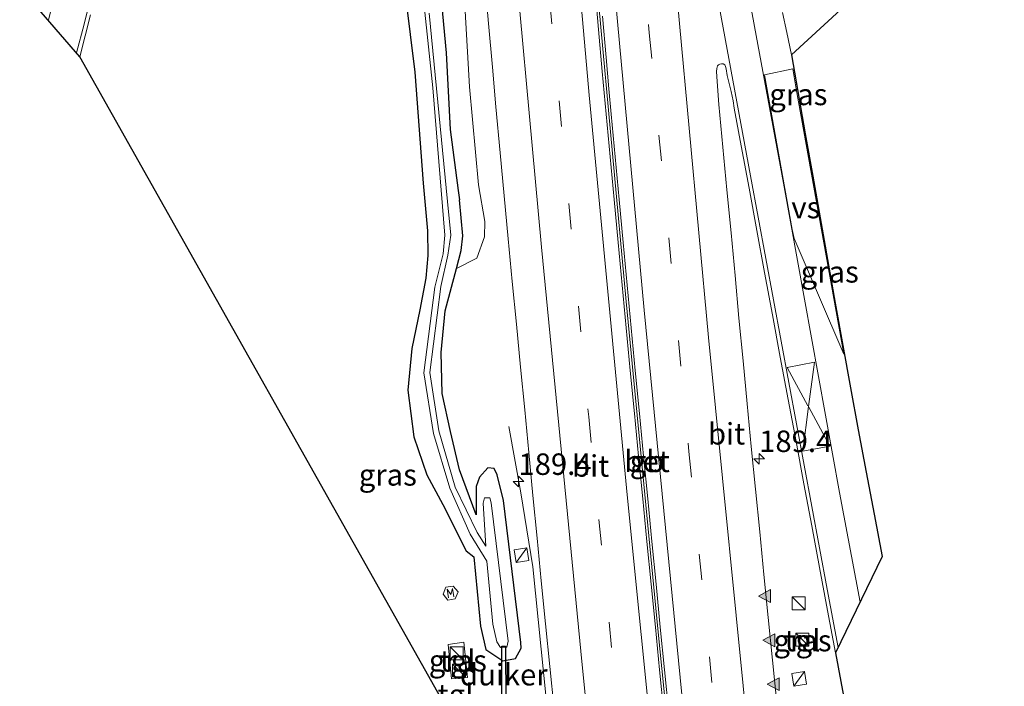
# Model space of a CAD drawing. Units: metres. Extents: x 235995 to 237124, y 568750 to 575000.
# Drawn here: x 236865 to 236980, y 570391 to 570469 of the extents above; entities that cross this region are included whole.
import ezdxf
from ezdxf.enums import TextEntityAlignment as Align

# ---------------------------------------------------------------- set-up
doc = ezdxf.new("R2010")
doc.units = ezdxf.units.M
doc.linetypes.add('IE-TERREINAFSCHEIDING', pattern=[10, 8, -2])
doc.linetypes.add('VW-3-9_STREEP', pattern=[12, 3, -9])
doc.layers.get('0').update_dxf_attribs({"lineweight": 25})
for name, color, linetype, lineweight in [('B-ME-AM-KILOMETR-S-B1', 7, 'Continuous', 18), ('B-ME-BV-GELEIDECONSTRUCTIE-BARRIER-L-B1', 213, 'BV-STEPBARRIER', 18), ('B-ME-BV-GELEIDECONSTRUCTIE-GELEIDERAIL-L-B1', 213, 'BV-GELEIDERAIL', 18), ('B-ME-GW-INSTEEKWATERGANG-L-B1', 10, 'Continuous', 25), ('B-ME-GW-KRUINLIJN-L-B1', 93, 'Continuous', 18), ('B-ME-IE-GRASLAND-GV-B6', 93, 'Continuous', 18), ('B-ME-IE-INRICHTINGSELEMENT-S-B1', 253, 'Continuous', 18), ('B-ME-IE-TERREINAFSCHEIDING-RASTERHEKWERK-L-B1', 8, 'IE-TERREINAFSCHEIDING', 18), ('B-ME-KG-KADASTRAAL-OPNAMEDTMGRENS-L-B1', 10, 'Continuous', 25), ('B-ME-KW-DUIKER-GV-B6', 10, 'Continuous', 25), ('B-ME-OG-METEO_INSTR-S-B1', 253, 'Continuous', 18), ('B-ME-OG-WATER-GV-B6', 153, 'Continuous', 18), ('B-ME-VH-VERH_SOORT-BETON-OVERIG-GV-B6', 8, 'IE-TERREINAFSCHEIDING-NATUURLIJK-HOUTWAL', 18), ('B-ME-VH-VERH_SOORT-BITUMEN-GV-B6', 8, 'IE-TERREINAFSCHEIDING-NATUURLIJK-HOUTWAL', 18), ('B-ME-VH-VERH_SOORT-TEGELS-GV-B6', 8, 'Continuous', 18), ('B-ME-VW-MARKERING-39STREEP-015-L-B1', 255, 'VW-3-9_STREEP', 18), ('B-ME-VW-MARKERING-STREEP-015-L-B1', 7, 'Continuous', 18), ('B-ME-VW-MARKERING-VERDRIJFSTRP-GV-B6', 7, 'Continuous', 18), ('B-ME-VW-MARKERING-VLAKMARK-S-B1', 7, 'Continuous', 18)]:
    doc.layers.add(name, color=color, linetype=linetype, lineweight=lineweight)
doc.styles.add('NLCS-ISO', font='NLCS-ISO.TTF')
doc.linetypes.add('BV-GELEIDERAIL', pattern='A,10,-3,[108,NLCS.SHX,S=1,R=0,X=0,Y=0],-3', length=16)
doc.linetypes.add('BV-STEPBARRIER', pattern='A,1,-1,[16,NLCS.SHX,S=1,R=0,X=-1,Y=0],1', length=3)
doc.linetypes.add('IE-TERREINAFSCHEIDING-NATUURLIJK-HOUTWAL', pattern='A,7,-1.5,[67,NLCS.SHX,S=0.75,R=45,X=0,Y=0],-1.5,7,-1.5,[70,NLCS.SHX,S=0.75,R=0,X=0,Y=0],-1.5', length=20)

# ---------------------------------------------------------------- blocks, each defined once
blk = doc.blocks.new('kast')
blk.add_line((-0.75, -0.75), (0.75, 0.75))
blk.add_lwpolyline([(-0.75, 0.75), (0.75, 0.75), (0.75, -0.75), (-0.75, -0.75)], close=True)
blk = doc.blocks.new('rlsm')
blk.add_lwpolyline([(0.88, 0), (0.44, 0.76), (-0.44, 0.76), (-0.88, 0), (-0.44, -0.76), (0.44, -0.76)], close=True)
at = {"lineweight": 0}
blk.add_lwpolyline([(-0.34, -0.5), (-0.34, 0.5), (-0.01, -0.17), (0.32, 0.5), (0.32, -0.5)], dxfattribs=at)
blk = doc.blocks.new('hecto')
for p, q in [((0, 0.625), (-0.625, 0)), ((0, -0.625), (0, 0.625)), ((-0.625, 0), (0.625, 0)), ((0.625, 0), (0, -0.625))]:
    blk.add_line(p, q)
blk = doc.blocks.new('verfsymbol')
for color in [252, 253]:
    blk.add_hatch(color=color).paths.add_polyline_path([(0.75, -0.625), (0, 0.75), (-0.75, -0.625)])
blk.add_lwpolyline([(0.75, -0.625), (0, 0.75), (-0.75, -0.625)], close=True)

msp = doc.modelspace()

# ---------------------------------------------------------------- linework, layer by layer
at = {"layer": 'B-ME-BV-GELEIDECONSTRUCTIE-BARRIER-L-B1'}
msp.add_polyline3d([(236957.094, 570234.954, 4.072), (236957.04, 570235.414, 4.071), (236953.105, 570269.35, 4.026), (236949.586, 570301.141, 3.978), (236946.184, 570333.427, 3.936), (236942.982, 570364.911, 3.91), (236939.696, 570397.61, 3.865), (236936.005, 570435.72, 3.815), (236932.83, 570470.162, 3.75), (236929.95, 570503.815, 3.718), (236926.797, 570543.108, 3.683), (236923.762, 570580.6, 3.635), (236922.342, 570599.521, 3.617)], dxfattribs=at)
at = {"layer": 'B-ME-BV-GELEIDECONSTRUCTIE-GELEIDERAIL-L-B1'}
msp.add_polyline3d([(236922.3395, 570421.158, 2.561), (236923.7428, 570413.429, 2.9994), (236925.1415, 570404.8518, 3.3502), (236929.8996, 570357.6924, 3.4203), (236932.6145, 570330.8231, 3.4394), (236934.0639, 570313.754, 2.671)], dxfattribs=at)
at = {"layer": 'B-ME-GW-INSTEEKWATERGANG-L-B1'}
for points in [[(236909.9179, 570530.6991, 2.1919), (236909.3647, 570522.856, 1.2148), (236909.389, 570518.2102, 1.1279), (236910.0896, 570509.0425, 0.9723), (236911.2351, 570500.2493, 1.1526), (236912.0525, 570493.064, 1.2784), (236912.7554, 570486.1943, 1.231), (236913.3882, 570478.3543, 1.1306), (236914.5251, 570470.4292, 1.1741), (236915.0525, 570464.6641, 1.1269), (236915.5326, 570455.7388, 1.0938), (236916.4447, 570448.6396, 1.2707), (236916.595, 570447.5494, 1.5255)], [(236910.331, 570471.233, 1.66), (236911.39, 570462.412, 1.616), (236912.391, 570449.489, 1.519), (236912.8743, 570443.9377, 1.4376), (236912.8981, 570441.0626, 1.3735), (236912.6683, 570438.4267, 1.5812), (236911.9824, 570434.7552, 1.4685), (236911.0668, 570430.2378, 1.515), (236910.6063, 570425.4111, 1.5716), (236911.3058, 570419.9483, 1.5644), (236912.8074, 570415.5315, 1.6754), (236914.6686, 570412.0915, 1.6221), (236917.3788, 570406.6837, 1.526), (236918.271, 570406.0001, 1.5459)], [(236918.271, 570406.0001, 1.5459), (236919.0317, 570397.9107, 1.7177), (236919.6569, 570395.2121, 1.7543), (236921.6598, 570393.9091, 2.0972), (236923.1237, 570394.1569, 2.2591), (236923.7944, 570395.3657, 2.4098), (236923.7332, 570396.0131, 2.4017), (236921.7308, 570412.5593, 2.3892), (236920.9816, 570415.5436, 2.3125), (236920.6217, 570416.2742, 2.2161), (236919.9182, 570416.3541, 2.0614), (236918.9383, 570415.2841, 1.8075), (236918.5512, 570414.1918, 1.6436), (236918.5616, 570410.8904, 1.3077), (236916.5866, 570416.1436, 1.434), (236915.5428, 570420.5933, 1.458), (236914.5772, 570425.0109, 1.4064), (236914.4774, 570429.7644, 1.39), (236914.9337, 570434.6259, 1.2381), (236916.2554, 570439.5722, 1.3253), (236916.7797, 570441.6594, 1.3239), (236916.9792, 570443.3727, 1.5376), (236916.595, 570447.5494, 1.5255)]]:
    msp.add_polyline3d(points, dxfattribs=at)
at = {"layer": 'B-ME-GW-KRUINLIJN-L-B1'}
msp.add_polyline3d([(236909.9179, 570530.6991, 2.1919), (236912.4465, 570517.208, 2.1288), (236912.9485, 570512.2898, 2.3116), (236913.303, 570507.4771, 2.3506), (236914.3261, 570500.4318, 2.2621), (236914.8793, 570496.3106, 2.3934), (236915.6239, 570488.8033, 2.4426), (236916.0545, 570483.0056, 2.4094), (236916.2663, 570481.0967, 2.4562), (236917.2772, 570469.5078, 2.3888), (236917.7654, 570460.712, 2.5639), (236918.806, 570449.2875, 2.364), (236919.5365, 570445.0126, 2.2461), (236919.5305, 570443.2298, 2.3449), (236918.6377, 570440.7597, 2.2087), (236916.2554, 570439.5722, 1.3253)], dxfattribs=at)
at = {"layer": 'B-ME-IE-GRASLAND-GV-B6'}
for points in [[(236911.57, 570478.962, 0.72), (236913.48, 570460.606, 0.663), (236914.8977, 570443.4283, 0.699), (236914.7103, 570441.2806, 0.7032), (236913.7432, 570437.4051, 0.711), (236912.4368, 570427.401, 0.7579), (236913.5769, 570420.3542, 0.7909), (236915.4698, 570413.9845, 0.825), (236917.8419, 570408.6422, 0.8357), (236919.7726, 570405.4874, 0.862), (236920.4761, 570398.1448, 0.862), (236920.9464, 570396.115, 0.862)], [(236966.222, 570474.499, 1.721), (236955.2671, 570464.4157, 2.3658), (236954.7067, 570467.0163, 2.3606), (236954.1964, 570469.3706, 2.3614)], [(236919.5607, 570472.9545, 2.475), (236919.9904, 570468.0858, 2.4821), (236920.4356, 570462.9792, 2.5423), (236920.8523, 570458.3919, 2.5381), (236921.3403, 570453.0135, 2.5486), (236921.8099, 570448.0208, 2.5516), (236922.2812, 570443.0291, 2.5673), (236922.7525, 570438.0546, 2.5663), (236923.2313, 570433.066, 2.5778), (236923.7133, 570428.0882, 2.5725), (236924.1947, 570423.1069, 2.5882), (236924.6757, 570418.127, 2.604), (236925.1605, 570413.1465, 2.5987), (236925.6418, 570408.1638, 2.6018), (236926.1267, 570403.1962, 2.5965), (236926.6171, 570398.2071, 2.6122), (236927.132, 570393.234, 2.6282), (236927.6314, 570388.2573, 2.6371)], [(236914.5251, 570470.4292, 1.1741), (236915.0525, 570464.6641, 1.1269), (236915.5326, 570455.7388, 1.0938), (236916.4447, 570448.6396, 1.2707), (236916.595, 570447.5494, 1.5255), (236916.9792, 570443.3727, 1.5376), (236916.7797, 570441.6594, 1.3239), (236916.2554, 570439.5722, 1.3253), (236914.9337, 570434.6259, 1.2381), (236914.4774, 570429.7644, 1.39), (236914.5772, 570425.0109, 1.4064), (236915.5428, 570420.5933, 1.458), (236916.5866, 570416.1436, 1.434), (236918.5616, 570410.8904, 1.3077), (236918.5512, 570414.1918, 1.6436), (236918.9383, 570415.2841, 1.8075), (236919.9182, 570416.3541, 2.0614), (236920.6217, 570416.2742, 2.2161), (236920.9816, 570415.5436, 2.3125), (236921.7308, 570412.5593, 2.3892), (236923.7332, 570396.0131, 2.4017), (236923.7944, 570395.3657, 2.4098), (236923.1237, 570394.1569, 2.2591), (236921.6598, 570393.9091, 2.0972), (236919.6569, 570395.2121, 1.7543), (236919.0317, 570397.9107, 1.7177), (236918.271, 570406.0001, 1.5459), (236917.3788, 570406.6837, 1.526), (236914.6686, 570412.0915, 1.6221), (236912.8074, 570415.5315, 1.6754), (236911.3058, 570419.9483, 1.5644), (236910.6063, 570425.4111, 1.5716), (236911.0668, 570430.2378, 1.515), (236911.9824, 570434.7552, 1.4685), (236912.6683, 570438.4267, 1.5812), (236912.8981, 570441.0626, 1.3735), (236912.8743, 570443.9377, 1.4376), (236912.391, 570449.489, 1.519), (236911.39, 570462.412, 1.616), (236910.331, 570471.233, 1.66)], [(236910.331, 570471.233, 1.66), (236911.39, 570462.412, 1.616), (236912.391, 570449.489, 1.519), (236912.8743, 570443.9377, 1.4376), (236912.8981, 570441.0626, 1.3735), (236912.6683, 570438.4267, 1.5812), (236911.9824, 570434.7552, 1.4685), (236911.0668, 570430.2378, 1.515), (236910.6063, 570425.4111, 1.5716), (236911.3058, 570419.9483, 1.5644), (236912.8074, 570415.5315, 1.6754), (236914.6686, 570412.0915, 1.6221), (236917.3788, 570406.6837, 1.526), (236918.271, 570406.0001, 1.5459), (236919.0317, 570397.9107, 1.7177), (236919.6569, 570395.2121, 1.7543), (236921.6598, 570393.9091, 2.0972), (236923.1237, 570394.1569, 2.2591), (236923.7944, 570395.3657, 2.4098), (236923.7332, 570396.0131, 2.4017), (236921.7308, 570412.5593, 2.3892), (236920.9816, 570415.5436, 2.3125), (236920.6217, 570416.2742, 2.2161), (236919.9182, 570416.3541, 2.0614), (236918.9383, 570415.2841, 1.8075), (236918.5512, 570414.1918, 1.6436), (236918.5616, 570410.8904, 1.3077), (236916.5866, 570416.1436, 1.434), (236915.5428, 570420.5933, 1.458), (236914.5772, 570425.0109, 1.4064), (236914.4774, 570429.7644, 1.39), (236914.9337, 570434.6259, 1.2381), (236916.2554, 570439.5722, 1.3253)], [(236916.2554, 570439.5722, 1.3253), (236916.7797, 570441.6594, 1.3239), (236916.9792, 570443.3727, 1.5376), (236916.595, 570447.5494, 1.5255), (236916.4447, 570448.6396, 1.2707), (236915.5326, 570455.7388, 1.0938), (236915.0525, 570464.6641, 1.1269), (236914.5251, 570470.4292, 1.1741)], [(236920.9464, 570396.115, 0.862), (236921.3972, 570395.4619, 0.862), (236922.1274, 570395.4973, 0.862), (236922.2569, 570396.1915, 0.862), (236920.2924, 570412.2928, 0.862), (236920.153, 570412.8478, 0.862), (236919.5125, 570412.8517, 0.862), (236919.3447, 570412.2533, 0.862), (236919.6794, 570407.2227, 0.862), (236918.6808, 570408.836, 0.862), (236916.0803, 570414.088, 0.8302), (236914.1946, 570420.6489, 0.7931), (236913.1458, 570427.4438, 0.7663), (236914.4439, 570437.4451, 0.7281), (236915.2298, 570441.0994, 0.714), (236915.578, 570443.44, 0.705), (236915.202, 570447.359, 0.691), (236913.081, 570469.275, 0.689)], [(236917.2772, 570469.5078, 2.3888), (236917.7654, 570460.712, 2.5639), (236918.806, 570449.2875, 2.364), (236919.5365, 570445.0126, 2.2461), (236919.5305, 570443.2298, 2.3449), (236918.6377, 570440.7597, 2.2087), (236916.2554, 570439.5722, 1.3253)], [(236916.2554, 570439.5722, 1.3253), (236918.6377, 570440.7597, 2.2087), (236919.5305, 570443.2298, 2.3449), (236919.5365, 570445.0126, 2.2461), (236918.806, 570449.2875, 2.364), (236917.7654, 570460.712, 2.5639), (236917.2772, 570469.5078, 2.3888)], [(236915.9948, 570386.8422, 1.7155), (236872.3993, 570464.2108, 2.2101), (236873.6418, 570469.073, 2.1965)], [(236953.5389, 570389.0037, 2.6517), (236953.044, 570393.9818, 2.6529), (236952.5476, 570398.9427, 2.6478), (236952.0556, 570403.926, 2.6419), (236951.5629, 570408.8943, 2.6299), (236951.0736, 570413.8834, 2.6172), (236950.5861, 570418.8523, 2.6083), (236950.1028, 570423.8168, 2.5978), (236949.6231, 570428.8021, 2.5831), (236949.1465, 570433.7729, 2.5692), (236948.6984, 570438.7533, 2.5384), (236948.2432, 570443.7273, 2.5227), (236947.7383, 570448.707, 2.5383), (236947.2759, 570453.6808, 2.5285), (236946.8134, 570458.6585, 2.5221), (236946.6051, 570461.3053, 2.4983), (236946.5451, 570462.4802, 2.5079), (236946.556, 570462.8466, 2.5079), (236946.637, 570463.1422, 2.5024), (236946.7509, 570463.2638, 2.4997), (236946.9257, 570463.3524, 2.4982), (236947.1222, 570463.3841, 2.4934), (236947.3096, 570463.362, 2.482), (236947.4932, 570463.2519, 2.4788), (236947.5851, 570463.0578, 2.4798), (236947.645, 570462.8144, 2.4778), (236947.7598, 570462.0061, 2.4747), (236948.2291, 570460.1684, 2.5295), (236948.4553, 570459.0809, 2.5374), (236948.6059, 570458.2315, 2.5439), (236949.4219, 570453.8269, 2.5786), (236950.3268, 570448.9215, 2.5994), (236951.2324, 570443.9919, 2.6107), (236952.1288, 570439.0843, 2.6106), (236953.0412, 570434.1651, 2.5989), (236953.9564, 570429.2287, 2.6092), (236954.876, 570424.2967, 2.6128), (236955.7904, 570419.4156, 2.6115), (236956.712, 570414.5021, 2.6369), (236957.6337, 570409.5877, 2.6397), (236958.5344, 570404.7379, 2.6307), (236959.469, 570399.7496, 2.6292), (236960.3914, 570394.8398, 2.6242), (236964.0505, 570375.2352, 2.6333)], [(236956.86, 570455.219, 2.4035), (236956.0274, 570459.9536, 2.3777), (236955.8816, 570460.8041, 2.375), (236955.2671, 570464.4157, 2.3658), (236956.86, 570455.219, 2.4035)], [(236960.3659, 570435.5194, 2.4626), (236959.4853, 570440.4529, 2.4477), (236959.066, 570442.819, 2.4405), (236960.3659, 570435.5194, 2.4626)], [(236915.27, 570395.792, 1.765), (236915.667, 570391.78, 1.765), (236917.553, 570391.971, 1.726), (236917.094, 570396.058, 1.726), (236915.27, 570395.792, 1.765)], [(236956.141, 570395.664, 2.486), (236957.103, 570395.759, 2.486), (236956.962, 570396.837, 2.486), (236955.995, 570396.763, 2.486), (236956.141, 570395.664, 2.486)]]:
    msp.add_polyline3d(points, dxfattribs=at)
at = {"layer": 'B-ME-IE-TERREINAFSCHEIDING-RASTERHEKWERK-L-B1'}
msp.add_polyline3d([(236955.995, 570396.763, 2.486), (236956.962, 570396.837, 2.486), (236957.103, 570395.759, 2.486), (236956.141, 570395.664, 2.486), (236955.995, 570396.763, 2.486)], dxfattribs=at)
at = {"layer": 'B-ME-KG-KADASTRAAL-OPNAMEDTMGRENS-L-B1'}
for points in [[(236945.426, 570824.817, 1.23), (236967.3944, 570603.6932, 1.5411), (236980.0441, 570476.3677, 0), (236978.795, 570475.824, 1.543), (236971.741, 570472.551, 1.654), (236970.974, 570472.251, 1.632), (236969.9982, 570470.3051, 0), (236969.8896, 570470.3317, 0.6077), (236968.621, 570470.642, 0.601), (236966.417, 570476.364, 1.489), (236966.222, 570474.499, 1.721), (236955.2671, 570464.4157, 2.3658), (236956.86, 570455.219, 2.4035), (236957.7334, 570450.3027, 2.4313), (236959.066, 570442.819, 2.4405), (236960.3659, 570435.5194, 2.4626), (236961.2495, 570430.5946, 2.4803), (236962.1313, 570425.6768, 2.5003), (236963.0409, 570420.781, 2.5172), (236963.9709, 570415.8474, 2.5272), (236964.889, 570410.947, 2.522), (236965.8139, 570406.0298, 2.5191), (236960.3914, 570394.8398, 2.6242), (236964.0505, 570375.2352, 2.6333)], [(236915.9948, 570386.8422, 1.7155), (236872.3993, 570464.2108, 2.2101), (236866.6477, 570470.8708, 1.9651), (236865.391, 570483.044, 1.582), (236869.97, 570505.262, 1.662), (236874.095, 570525.935, 1.648), (236877.313, 570542.005, 1.683), (236878.8208, 570551.0099, 1.7025), (236879.713, 570556.338, 1.714), (236882.127, 570573.459, 1.746), (236884.527, 570592.085, 1.767), (236884.877, 570596.052, 1.777), (236886.382, 570613.129, 1.819), (236886.39, 570624.469, 1.467), (236887.41, 570643.684, 1.368), (236887.026, 570654.193, 0.521), (236883.912, 570656.992, 0.521), (236883.173, 570663.665, 1.218), (236880.184, 570665.897, 1.347), (236880.705, 570692.368, 1.326), (236880.466, 570708.522, 1.326), (236880.259, 570723.406, 1.333), (236879.984, 570737.823, 1.515), (236879.761, 570750.068, 1.189)]]:
    msp.add_polyline3d(points, dxfattribs=at)
at = {"layer": 'B-ME-KW-DUIKER-GV-B6'}
msp.add_polyline3d([(236921.55, 570388.9794, 1.011), (236921.5262, 570395.5908, 0.862), (236921.9727, 570395.5837, 0.862), (236921.9929, 570388.9697, 1.011), (236921.55, 570388.9794, 1.011)], dxfattribs=at)
at = {"layer": 'B-ME-OG-WATER-GV-B6'}
for points in [[(236920.9464, 570396.115, 0.862), (236920.4761, 570398.1448, 0.862), (236919.7726, 570405.4874, 0.862), (236917.8419, 570408.6422, 0.8357), (236915.4698, 570413.9845, 0.825), (236913.5769, 570420.3542, 0.7909), (236912.4368, 570427.401, 0.7579), (236913.7432, 570437.4051, 0.711), (236914.7103, 570441.2806, 0.7032), (236914.8977, 570443.4283, 0.699), (236913.48, 570460.606, 0.663), (236911.57, 570478.962, 0.72)], [(236913.081, 570469.275, 0.689), (236915.202, 570447.359, 0.691), (236915.578, 570443.44, 0.705), (236915.2298, 570441.0994, 0.714), (236914.4439, 570437.4451, 0.7281), (236913.1458, 570427.4438, 0.7663), (236914.1946, 570420.6489, 0.7931), (236916.0803, 570414.088, 0.8302), (236918.6808, 570408.836, 0.862), (236919.6794, 570407.2227, 0.862), (236919.3447, 570412.2533, 0.862), (236919.5125, 570412.8517, 0.862), (236920.153, 570412.8478, 0.862), (236920.2924, 570412.2928, 0.862), (236922.2569, 570396.1915, 0.862), (236922.1274, 570395.4973, 0.862), (236921.3972, 570395.4619, 0.862), (236920.9464, 570396.115, 0.862)]]:
    msp.add_polyline3d(points, dxfattribs=at)
at = {"layer": 'B-ME-VH-VERH_SOORT-BETON-OVERIG-GV-B6'}
for points in [[(236940.3906, 570387.8824, 3.022), (236939.9008, 570392.8605, 3.0229), (236939.4128, 570397.8213, 3.0219), (236938.919, 570402.8047, 3.0175), (236938.4287, 570407.773, 3.0098), (236937.9398, 570412.7621, 2.9981), (236937.4553, 570417.7309, 2.9892), (236936.9711, 570422.6955, 2.9787), (236936.4906, 570427.6807, 2.9742), (236936.0106, 570432.6516, 2.9682), (236935.5453, 570437.6297, 2.9688), (236935.0789, 570442.6023, 2.9594), (236934.6109, 570447.5857, 2.9517), (236934.1438, 570452.5595, 2.9307), (236933.6746, 570457.5372, 2.9092), (236933.2254, 570462.4728, 2.9052), (236932.7942, 570467.3811, 2.9084), (236932.3628, 570472.38, 2.9053)], [(236933.2456, 570468.9422, 2.8995), (236933.6634, 570464.1249, 2.9041), (236933.9946, 570460.4571, 2.9088), (236934.2596, 570457.5351, 2.9012), (236934.7116, 570452.5574, 2.9094), (236935.1776, 570447.5836, 2.9191), (236935.646, 570442.6002, 2.9266), (236936.1161, 570437.6276, 2.9353), (236936.5871, 570432.6495, 2.95), (236937.0674, 570427.6787, 2.964), (236937.5463, 570422.6934, 2.9787), (236938.0296, 570417.7289, 2.9892), (236938.5155, 570412.76, 2.9981), (236939.0061, 570407.7709, 3.0065), (236939.4925, 570402.8026, 3.0171), (236939.985, 570397.8193, 3.0286), (236940.4737, 570392.8584, 3.0337), (236940.9646, 570387.8803, 3.0325)]]:
    msp.add_polyline3d(points, dxfattribs=at)
at = {"layer": 'B-ME-VH-VERH_SOORT-BITUMEN-GV-B6'}
for points in [[(236927.6314, 570388.2573, 2.6371), (236927.132, 570393.234, 2.6282), (236926.6171, 570398.2071, 2.6122), (236926.1267, 570403.1962, 2.5965), (236925.6418, 570408.1638, 2.6018), (236925.1605, 570413.1465, 2.5987), (236924.6757, 570418.127, 2.604), (236924.1947, 570423.1069, 2.5882), (236923.7133, 570428.0882, 2.5725), (236923.2313, 570433.066, 2.5778), (236922.7525, 570438.0546, 2.5663), (236922.2812, 570443.0291, 2.5673), (236921.8099, 570448.0208, 2.5516), (236921.3403, 570453.0135, 2.5486), (236920.8523, 570458.3919, 2.5381), (236920.4356, 570462.9792, 2.5423), (236919.9904, 570468.0858, 2.4821), (236919.5607, 570472.9545, 2.475)], [(236932.3628, 570472.38, 2.9053), (236932.7942, 570467.3811, 2.9084), (236933.2254, 570462.4728, 2.9052), (236933.6746, 570457.5372, 2.9092), (236934.1438, 570452.5595, 2.9307), (236934.6109, 570447.5857, 2.9517), (236935.0789, 570442.6023, 2.9594), (236935.5453, 570437.6297, 2.9688), (236936.0106, 570432.6516, 2.9682), (236936.4906, 570427.6807, 2.9742), (236936.9711, 570422.6955, 2.9787), (236937.4553, 570417.7309, 2.9892), (236937.9398, 570412.7621, 2.9981), (236938.4287, 570407.773, 3.0098), (236938.919, 570402.8047, 3.0175), (236939.4128, 570397.8213, 3.0219), (236939.9008, 570392.8605, 3.0229), (236940.3906, 570387.8824, 3.022)], [(236873.6418, 570469.073, 2.1965), (236872.3993, 570464.2108, 2.2101), (236866.6477, 570470.8708, 1.9651)], [(236954.1964, 570469.3706, 2.3614), (236954.7067, 570467.0163, 2.3606), (236955.2671, 570464.4157, 2.3658), (236955.8816, 570460.8041, 2.375), (236956.0274, 570459.9536, 2.3777), (236956.86, 570455.219, 2.4035), (236957.7334, 570450.3027, 2.4313), (236959.066, 570442.819, 2.4405), (236959.4853, 570440.4529, 2.4477), (236960.3659, 570435.5194, 2.4626), (236961.2495, 570430.5946, 2.4803), (236962.1313, 570425.6768, 2.5003), (236963.0409, 570420.781, 2.5172), (236963.9709, 570415.8474, 2.5272), (236964.889, 570410.947, 2.522), (236965.8139, 570406.0298, 2.5191), (236960.3914, 570394.8398, 2.6242), (236959.469, 570399.7496, 2.6292), (236958.5344, 570404.7379, 2.6307), (236957.6337, 570409.5877, 2.6397), (236956.712, 570414.5021, 2.6369), (236955.7904, 570419.4156, 2.6115), (236954.876, 570424.2967, 2.6128), (236953.9564, 570429.2287, 2.6092), (236953.0412, 570434.1651, 2.5989), (236952.1288, 570439.0843, 2.6106), (236951.2324, 570443.9919, 2.6107), (236950.3268, 570448.9215, 2.5994), (236949.4219, 570453.8269, 2.5786), (236948.6059, 570458.2315, 2.5439), (236948.4553, 570459.0809, 2.5374), (236948.2291, 570460.1684, 2.5295), (236947.7598, 570462.0061, 2.4747), (236947.645, 570462.8144, 2.4778), (236947.5851, 570463.0578, 2.4798), (236947.4932, 570463.2519, 2.4788), (236947.3096, 570463.362, 2.482), (236947.1222, 570463.3841, 2.4934), (236946.9257, 570463.3524, 2.4982), (236946.7509, 570463.2638, 2.4997), (236946.637, 570463.1422, 2.5024), (236946.556, 570462.8466, 2.5079), (236946.5451, 570462.4802, 2.5079), (236946.6051, 570461.3053, 2.4983), (236946.8134, 570458.6585, 2.5221), (236947.2759, 570453.6808, 2.5285), (236947.7383, 570448.707, 2.5383), (236948.2432, 570443.7273, 2.5227), (236948.6984, 570438.7533, 2.5384), (236949.1465, 570433.7729, 2.5692), (236949.6231, 570428.8021, 2.5831), (236950.1028, 570423.8168, 2.5978), (236950.5861, 570418.8523, 2.6083), (236951.0736, 570413.8834, 2.6172), (236951.5629, 570408.8943, 2.6299), (236952.0556, 570403.926, 2.6419), (236952.5476, 570398.9427, 2.6478), (236953.044, 570393.9818, 2.6529), (236953.5389, 570389.0037, 2.6517)], [(236940.9646, 570387.8803, 3.0325), (236940.4737, 570392.8584, 3.0337), (236939.985, 570397.8193, 3.0286), (236939.4925, 570402.8026, 3.0171), (236939.0061, 570407.7709, 3.0065), (236938.5155, 570412.76, 2.9981), (236938.0296, 570417.7289, 2.9892), (236937.5463, 570422.6934, 2.9787), (236937.0674, 570427.6787, 2.964), (236936.5871, 570432.6495, 2.95), (236936.1161, 570437.6276, 2.9353), (236935.646, 570442.6002, 2.9266), (236935.1776, 570447.5836, 2.9191), (236934.7116, 570452.5574, 2.9094), (236934.2596, 570457.5351, 2.9012), (236933.9946, 570460.4571, 2.9088), (236933.6634, 570464.1249, 2.9041), (236933.2456, 570468.9422, 2.8995)]]:
    msp.add_polyline3d(points, dxfattribs=at)
at = {"layer": 'B-ME-VH-VERH_SOORT-TEGELS-GV-B6'}
for points in [[(236917.553, 570391.971, 1.726), (236915.667, 570391.78, 1.765), (236915.27, 570395.792, 1.765), (236917.094, 570396.058, 1.726), (236917.553, 570391.971, 1.726)], [(236957.103, 570395.759, 2.486), (236956.141, 570395.664, 2.486), (236955.995, 570396.763, 2.486), (236956.962, 570396.837, 2.486), (236957.103, 570395.759, 2.486)]]:
    msp.add_polyline3d(points, dxfattribs=at)
at = {"layer": 'B-ME-VW-MARKERING-39STREEP-015-L-B1'}
for points in [[(236927.8764, 570600.0333, 2.6085), (236930.5642, 570563.9636, 2.6464), (236934.4435, 570515.783, 2.7103), (236938.7014, 570467.0066, 2.7476), (236943.3239, 570418.2512, 2.8583), (236948.1739, 570369.558, 2.9327), (236953.1692, 570320.8935, 2.9638), (236957.9635, 570276.249, 3.0131), (236962.6454, 570235.3226, 3.0746)], [(236916.7019, 570598.9989, 2.614), (236918.9558, 570568.5608, 2.6481), (236922.8423, 570519.8232, 2.7029), (236927.072, 570471.0323, 2.7555), (236931.6559, 570422.2954, 2.8306), (236936.4887, 570373.5929, 2.8756), (236941.4784, 570324.9286, 2.9426), (236946.3346, 570279.3896, 3.0135), (236951.4368, 570234.5794, 3.0945)]]:
    msp.add_polyline3d(points, dxfattribs=at)
at = {"layer": 'B-ME-VW-MARKERING-STREEP-015-L-B1'}
for points in [[(236931.4523, 570600.3646, 2.5189), (236933.1028, 570577.8568, 2.5374), (236936.9308, 570529.038, 2.6113), (236941.1042, 570480.2817, 2.6586), (236945.6061, 570431.537, 2.7397), (236950.4414, 570382.7897, 2.8241), (236955.4153, 570334.0857, 2.8588), (236960.5332, 570285.552, 2.9145), (236966.0403, 570236.9044, 2.9829), (236966.2011, 570235.5585, 2.9843)], [(236931.7118, 570600.3887, 2.5128), (236933.3687, 570577.8332, 2.5327), (236936.9385, 570532.206, 2.6043), (236937.9373, 570521.729, 2.6084), (236939.1339, 570512.7798, 2.6083), (236941.6064, 570498.4891, 2.6007), (236950.498, 570450.3253, 2.5828), (236959.4163, 570402.2509, 2.6293), (236960.6852, 570395.4461, 2.6321)], [(236935.2776, 570600.7191, 2.4093), (236935.4729, 570598.0287, 2.4112), (236938.6301, 570556.1797, 2.4721), (236941.1369, 570525.3875, 2.5181), (236942.1124, 570517.1413, 2.5212), (236943.7777, 570506.7439, 2.5187), (236949.7272, 570474.4719, 2.4605), (236954.3305, 570449.5007, 2.5018), (236960.8703, 570413.4738, 2.5753), (236963.2472, 570400.7332, 2.5752)], [(236920.2746, 570599.3299, 2.694), (236923.4873, 570556.5506, 2.7554), (236927.4674, 570507.7394, 2.8015), (236931.7206, 570459.7276, 2.8494), (236936.1459, 570413.2043, 2.9367), (236941.0234, 570364.4593, 2.9746), (236946.021, 570315.8759, 3.0434), (236951.1092, 570268.866, 3.1253), (236955.0345, 570234.8178, 3.1768)], [(236924.3067, 570599.7025, 2.6933), (236925.7417, 570580.106, 2.7111), (236929.5344, 570531.3932, 2.779), (236933.6872, 570482.6244, 2.8385), (236938.1086, 570434.7072, 2.9049), (236942.8976, 570386.0101, 2.9983), (236947.8376, 570337.4329, 3.0382), (236952.8822, 570289.7158, 3.0866), (236957.1778, 570251.2051, 3.1327), (236959.0752, 570235.0856, 3.1555)], [(236947.8566, 570234.3423, 2.9958), (236946.3025, 570247.4976, 2.977), (236940.8697, 570296.1411, 2.8978), (236935.7857, 570344.7939, 2.816), (236930.8861, 570393.4328, 2.7683), (236926.1496, 570442.0502, 2.71), (236922.2457, 570484.7718, 2.6454), (236918.1072, 570533.4687, 2.6056), (236914.3212, 570582.2396, 2.5461), (236913.1211, 570598.6673, 2.5264)], [(236868.7382, 570468.4501, 2.064), (236874.508, 570491.519, 2.014), (236879.1241, 570511.595, 2.0106), (236882.0177, 570525.4953, 2.0267), (236885.2041, 570542.5321, 2.0501), (236887.7372, 570557.715, 2.0687), (236890.7518, 570578.2602, 2.1109), (236892.9605, 570596.2852, 2.1382), (236893.0134, 570596.8053, 2.1392)], [(236872.0106, 570464.6609, 2.2027), (236872.884, 570467.9829, 2.1907), (236877.7931, 570487.9873, 2.169), (236881.5901, 570504.8917, 2.1587), (236885.3586, 570523.5765, 2.1609), (236889.3786, 570545.5079, 2.1787), (236892.2134, 570562.9036, 2.1992), (236894.8294, 570581.1174, 2.2296), (236896.7837, 570597.1537, 2.2357)], [(236957.1818, 570423.5638, 2.5706), (236954.7602, 570428.0285, 2.5951), (236957.9329, 570428.6469, 2.5385), (236957.2538, 570423.4858, 2.5706), (236956.5726, 570418.3085, 2.6147), (236959.7462, 570418.8676, 2.5662), (236957.2879, 570423.406, 2.5702)]]:
    msp.add_polyline3d(points, dxfattribs=at)
at = {"layer": 'B-ME-VW-MARKERING-VERDRIJFSTRP-GV-B6'}
msp.add_polyline3d([(236955.419, 570462.78, 2.3653), (236955.8178, 570460.4685, 2.3698), (236961.345, 570429.572, 2.4872), (236955.5683, 570443.0328, 2.5209), (236955.3345, 570444.1089, 2.5205), (236952.1188, 570462.0983, 2.4531), (236955.419, 570462.78, 2.3653)], dxfattribs=at)

# ---------------------------------------------------------------- block references
at = {"layer": 'B-ME-AM-KILOMETR-S-B1', "rotation": 90}
for p in [(236951.494, 570417.416, 2.519), (236923.4663, 570414.7525, 2.9498)]:
    msp.add_blockref('hecto', p, dxfattribs=at)
at = {"layer": 'B-ME-IE-INRICHTINGSELEMENT-S-B1'}
for p, rotation in [((236923.8103, 570406.2044, 2.4742), 9), ((236956.107, 570400.592, 2.518), 90), ((236956.532, 570396.348, 2.625), 90), ((236916.283, 570394.766, 3.25), 90), ((236916.536, 570392.774, 3.307), 90), ((236956.1643, 570391.8062, 2.7348), 9)]:
    msp.add_blockref('kast', p, dxfattribs=dict(at, rotation=rotation))
at = {"layer": 'B-ME-OG-METEO_INSTR-S-B1', "rotation": 9}
msp.add_blockref('rlsm', (236915.5628, 570401.7809, 3.4343), dxfattribs=at)
at = {"layer": 'B-ME-VW-MARKERING-VLAKMARK-S-B1', "rotation": 90}
for p in [(236952.1787, 570401.4344, 2.7063), (236952.6904, 570396.2867, 2.7092), (236953.1995, 570391.1813, 2.7109)]:
    msp.add_blockref('verfsymbol', p, dxfattribs=at)

# ---------------------------------------------------------------- texts
at = {"layer": 'B-ME-AM-KILOMETR-S-B1', "ltscale": 0.2, "style": 'NLCS-ISO'}
for p in [(236951.494, 570417.416, 2.519), (236923.4663, 570414.7525, 2.9498)]:
    msp.add_text('189.4', height=2.5, dxfattribs=at).set_placement(p, align=Align.BOTTOM_LEFT)
at = {"layer": 'B-ME-BV-GELEIDECONSTRUCTIE-BARRIER-L-B1', "ltscale": 0.2, "style": 'NLCS-ISO'}
msp.add_text('gb', height=2.5, dxfattribs=at).set_placement((236938.4463, 570417.116), align=Align.MIDDLE_CENTER)
at = {"layer": 'B-ME-IE-GRASLAND-GV-B6', "ltscale": 0.2, "style": 'NLCS-ISO'}
for p in [(236956.0635, 570459.8174), (236959.7159, 570439.1692), (236908.2583, 570415.5373), (236956.549, 570396.2505), (236916.4115, 570393.919)]:
    msp.add_text('gras', height=2.5, dxfattribs=at).set_placement(p, align=Align.MIDDLE_CENTER)
at = {"layer": 'B-ME-KW-DUIKER-GV-B6', "ltscale": 0.2, "style": 'NLCS-ISO'}
msp.add_text('duiker', height=2.5, dxfattribs=at).set_placement((236921.7605, 570392.2817), align=Align.MIDDLE_CENTER)
at = {"layer": 'B-ME-VH-VERH_SOORT-BETON-OVERIG-GV-B6', "ltscale": 0.2, "style": 'NLCS-ISO'}
msp.add_text('bet', height=2.5, dxfattribs=at).set_placement((236938.4494, 570417.1177), align=Align.MIDDLE_CENTER)
at = {"layer": 'B-ME-VH-VERH_SOORT-BITUMEN-GV-B6', "ltscale": 0.2, "style": 'NLCS-ISO'}
for p in [(236947.7032, 570420.3226), (236931.8713, 570416.5757)]:
    msp.add_text('bit', height=2.5, dxfattribs=at).set_placement(p, align=Align.MIDDLE_CENTER)
at = {"layer": 'B-ME-VH-VERH_SOORT-TEGELS-GV-B6', "ltscale": 0.2, "style": 'NLCS-ISO'}
for p in [(236956.5477, 570396.2559), (236916.4033, 570393.8921), (236916.1439, 570389.9428)]:
    msp.add_text('tgl', height=2.5, dxfattribs=at).set_placement(p, align=Align.MIDDLE_CENTER)
at = {"layer": 'B-ME-VW-MARKERING-VERDRIJFSTRP-GV-B6', "ltscale": 0.2, "style": 'NLCS-ISO'}
msp.add_text('vs', height=2.5, dxfattribs=at).set_placement((236956.9342, 570446.6522), align=Align.MIDDLE_CENTER)

doc.saveas('drawing.dxf')
